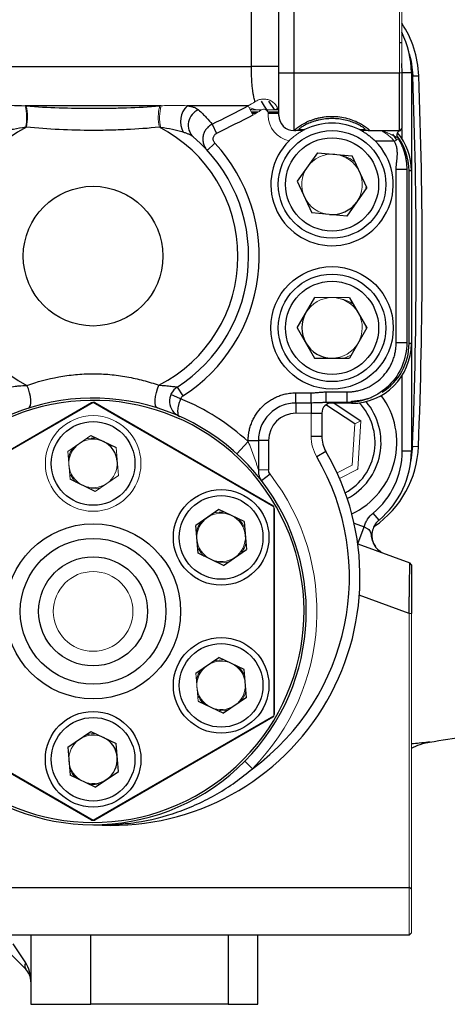
# Model space of a CAD drawing. Units: inches. Extents: x -54.3 to 42.5, y -20.5 to 32.9.
# Drawn here: x -14 to -11.2, y 0.8 to 7.3 of the extents above; entities that cross this region are included whole.
import ezdxf

# ---------------------------------------------------------------- set-up
doc = ezdxf.new("R2010")
doc.units = ezdxf.units.IN
doc.header["$MEASUREMENT"] = 0

msp = doc.modelspace()

# ---------------------------------------------------------------- linework, layer by layer
at = {"color": 144, "linetype": 'Continuous', "lineweight": 18}
for p, q in [((-11.5353, 6.9349), (-11.5353, 8.7049)), ((-11.5203, 8.7049), (-11.5203, 6.9349)), ((-11.5353, 6.9349), (-11.5203, 6.9349)), ((-13.1186, 6.7084), (-13.1103, 6.7049)), ((-12.5323, 6.7183), (-12.5009, 6.6576)), ((-12.521, 6.6965), (-12.4925, 6.6927)), ((-12.5191, 6.6927), (-12.4704, 6.6927)), ((-12.4003, 6.6549), (-12.4003, 6.6649)), ((-12.2303, 6.5549), (-12.2265, 6.5549)), ((-12.1878, 6.5549), (-12.2223, 6.5549)), ((-11.7712, 6.5549), (-11.7712, 6.5461)), ((-11.531, 6.5536), (-11.5203, 6.5679)), ((-11.7565, 6.1714), (-11.7553, 6.1936)), ((-12.0375, 6.01), (-12.024, 6.0046)), ((-11.7553, 5.2487), (-11.7561, 5.2662)), ((-14.7398, 4.0847), (-13.5648, 4.763)), ((-12.1171, 4.6935), (-12.2179, 4.6935)), ((-12.1171, 4.5418), (-12.1171, 4.6935)), ((-11.8465, 4.3505), (-11.8303, 4.6228)), ((-11.7896, 4.6431), (-11.8303, 4.6228)), ((-11.7896, 4.6431), (-11.8085, 4.3255)), ((-13.5688, 4.5464), (-13.7208, 4.4419)), ((-12.6063, 4.425), (-12.532, 4.5062)), ((-13.7208, 4.4419), (-13.7064, 4.2581)), ((-13.712, 4.4186), (-13.7031, 4.4206)), ((-13.3879, 4.283), (-13.4023, 4.4669)), ((-11.9463, 4.3005), (-11.8465, 4.3505)), ((-13.3879, 4.283), (-13.5399, 4.1786)), ((-12.4649, 4.3196), (-12.3979, 4.3196)), ((-11.8085, 4.3255), (-11.9302, 4.2645)), ((-11.8144, 4.3225), (-11.8082, 4.332)), ((-12.3633, 2.701), (-12.3633, 4.0752)), ((-12.3583, 4.0665), (-12.3583, 2.7097)), ((-12.7255, 3.7163), (-12.7244, 3.7049)), ((-11.4568, 3.375), (-11.4718, 3.375)), ((-11.4718, 1.5697), (-11.4718, 3.375)), ((-11.4568, 3.375), (-11.4568, 1.5697)), ((-12.8625, 2.7964), (-12.8769, 2.9803)), ((-12.5049, 2.3516), (-12.5547, 2.4008)), ((-11.4718, 1.2547), (-11.4718, 1.5697)), ((-11.4718, 1.5697), (-11.468, 1.5697)), ((-11.4568, 1.5697), (-11.4568, 1.2697)), ((-11.4718, 1.2547), (-11.4568, 1.2697))]:
    msp.add_line(p, q, dxfattribs=at)
at = {"color": 7, "linetype": 'Continuous', "lineweight": 25}
for p, q in [((-12.3303, 6.9349), (-12.3303, 8.3658)), ((-12.2303, 8.3658), (-12.2303, 6.9349)), ((-12.5113, 6.9781), (-12.5113, 7.363)), ((-11.5203, 7.1335), (-11.5353, 7.1335)), ((-14.3224, 6.9781), (-12.5113, 6.9781)), ((-12.3303, 6.9781), (-12.5113, 6.9781)), ((-12.3303, 6.9349), (-12.2303, 6.9349)), ((-12.3303, 6.6549), (-12.3303, 6.9349)), ((-12.2303, 6.9349), (-11.5353, 6.9349)), ((-12.2303, 6.9349), (-12.2303, 6.5549)), ((-11.5353, 6.5549), (-11.5353, 6.9349)), ((-11.5203, 6.9349), (-11.5203, 6.5699)), ((-11.4568, 6.9366), (-11.5168, 6.9366)), ((-11.4568, 6.9366), (-11.4568, 6.2899)), ((-11.4473, 6.9153), (-11.4079, 6.9168)), ((-13.106, 6.7183), (-14.0024, 6.7183)), ((-12.5323, 6.7183), (-12.9338, 6.7183)), ((-12.5113, 6.6777), (-12.4687, 6.6777)), ((-12.4832, 6.6686), (-12.5066, 6.6686)), ((-12.4033, 6.6777), (-12.3318, 6.6777)), ((-12.3303, 6.6686), (-12.4007, 6.6686)), ((-12.7704, 6.5971), (-12.7409, 6.5365)), ((-11.7325, 6.5549), (-11.5353, 6.5549)), ((-11.5353, 6.5549), (-11.5203, 6.5699)), ((-11.531, 6.5539), (-11.5203, 6.5683)), ((-12.7512, 6.4724), (-12.8026, 6.4248)), ((-11.5682, 6.4849), (-11.6932, 6.4849)), ((-12.0761, 6.4092), (-12.2085, 6.2212)), ((-12.0761, 6.4092), (-11.8472, 6.3885)), ((-11.7505, 6.1799), (-11.8472, 6.3885)), ((-11.5571, 5.1572), (-11.5571, 6.299)), ((-11.4871, 6.299), (-11.4871, 5.1572)), ((-11.4568, 6.2899), (-11.4718, 6.2899)), ((-11.4718, 5.1523), (-11.4718, 6.2899)), ((-11.4568, 6.2899), (-11.4568, 5.1523)), ((-12.2085, 6.2212), (-12.1119, 6.0125)), ((-11.7505, 6.1799), (-11.8829, 5.9919)), ((-11.8829, 5.9919), (-12.1119, 6.0125)), ((-12.2094, 5.2564), (-12.0939, 5.4551)), ((-11.8639, 5.4544), (-12.0939, 5.4551)), ((-11.8639, 5.4544), (-11.7496, 5.2549)), ((-12.2094, 5.2564), (-12.0951, 5.0569)), ((-11.7496, 5.2549), (-11.8652, 5.0562)), ((-11.4568, 5.1523), (-11.4718, 5.1523)), ((-11.4568, 5.1523), (-11.4568, 4.4437)), ((-12.0951, 5.0569), (-11.8652, 5.0562)), ((-13.0002, 4.8658), (-12.9623, 4.8069)), ((-12.9775, 4.789), (-13.0419, 4.8165)), ((-12.2179, 4.8277), (-12.1171, 4.8277)), ((-12.0191, 4.8335), (-11.8808, 4.8335)), ((-13.5548, 4.7631), (-14.7449, 4.076)), ((-13.5539, 4.7631), (-13.5548, 4.7631)), ((-12.3638, 4.076), (-13.5539, 4.7631)), ((-13.5438, 4.763), (-12.3688, 4.0847)), ((-12.1171, 4.7606), (-12.2179, 4.7606)), ((-12.2179, 4.7606), (-12.2179, 4.6935)), ((-12.1171, 4.7606), (-12.1171, 4.6935)), ((-11.8303, 4.6228), (-12.0206, 4.7483)), ((-11.8808, 4.7635), (-12.0191, 4.7635)), ((-11.8505, 4.7586), (-12.0027, 4.7586)), ((-11.8505, 4.7586), (-11.8505, 4.7736)), ((-12.1171, 4.6935), (-12.0471, 4.6935)), ((-12.0471, 4.6935), (-12.0471, 4.5418)), ((-13.5688, 4.5464), (-13.4023, 4.4669)), ((-12.1171, 4.5418), (-12.0471, 4.5418)), ((-12.532, 4.5062), (-12.532, 4.5135)), ((-12.4649, 4.5135), (-12.4649, 4.3196)), ((-12.3979, 4.5135), (-12.4649, 4.5135)), ((-12.3979, 4.5135), (-12.3979, 4.3196)), ((-11.4492, 4.4757), (-11.4601, 4.3817)), ((-11.4492, 4.4757), (-11.4099, 4.4742)), ((-12.0196, 4.4407), (-12.08, 4.4053)), ((-11.4568, 4.4437), (-11.5168, 4.4437)), ((-12.3882, 4.2912), (-12.4435, 4.2484)), ((-13.5399, 4.1786), (-13.7064, 4.2581)), ((-12.7249, 4.0592), (-12.8769, 3.9547)), ((-12.5584, 3.9797), (-12.7249, 4.0592)), ((-12.3633, 4.0752), (-12.3638, 4.076)), ((-11.6698, 3.9896), (-11.7082, 4.0357)), ((-12.5584, 3.9797), (-12.544, 3.7958)), ((-12.8625, 3.7708), (-12.8769, 3.9547)), ((-11.8094, 3.833), (-11.7684, 3.9458)), ((-11.81, 3.8333), (-11.4667, 3.7083)), ((-12.696, 3.6914), (-12.8625, 3.7708)), ((-12.696, 3.6914), (-12.544, 3.7958)), ((-11.4568, 3.6942), (-11.4667, 3.7083)), ((-12.8769, 2.9803), (-12.7249, 3.0848)), ((-12.5584, 3.0053), (-12.7249, 3.0848)), ((-12.6028, 3.0188), (-12.5991, 3.0247)), ((-12.5954, 3.023), (-12.5994, 3.0157)), ((-12.544, 2.8214), (-12.5584, 3.0053)), ((-12.8625, 2.7964), (-12.696, 2.717)), ((-12.544, 2.8214), (-12.696, 2.717)), ((-14.7449, 2.7002), (-13.5548, 2.0131)), ((-13.5648, 2.0131), (-14.7398, 2.6915)), ((-13.5539, 2.0131), (-12.3638, 2.7002)), ((-12.3688, 2.6915), (-13.5438, 2.0131)), ((-12.3638, 2.7002), (-12.3633, 2.701)), ((-13.7208, 2.4931), (-13.5688, 2.5976)), ((-13.5688, 2.5976), (-13.4023, 2.5181)), ((-13.7208, 2.4931), (-13.7064, 2.3092)), ((-13.3879, 2.3342), (-13.4023, 2.5181)), ((-13.5399, 2.2298), (-13.7064, 2.3092)), ((-13.5399, 2.2298), (-13.3879, 2.3342)), ((-13.5548, 2.0131), (-13.5539, 2.0131)), ((-13.5563, 1.9831), (-13.5564, 1.9831)), ((-20.4718, 1.5697), (-11.4718, 1.5697)), ((-11.4718, 1.5735), (-11.4568, 1.5585)), ((-11.4718, 1.2547), (-20.4718, 1.2547)), ((-13.964, 1.2547), (-13.964, 0.7999)), ((-12.4679, 0.7999), (-12.4679, 1.2547)), ((-13.9985, 1.0731), (-14.0821, 1.1984)), ((-14.1238, 1.1566), (-13.9985, 1.0313)), ((-13.964, 0.7999), (-13.5703, 0.7999)), ((-12.6647, 0.7999), (-13.5703, 0.7999)), ((-12.6647, 0.7999), (-12.4679, 0.7999))]:
    msp.add_line(p, q, dxfattribs=at)
at = {"color": 8, "linetype": 'Continuous', "lineweight": 25}
for p, q in [((-11.5168, 6.9366), (-11.5203, 6.9969)), ((-11.5168, 6.4988), (-11.5168, 6.562)), ((-11.5168, 4.4437), (-11.5168, 4.9434)), ((-11.9648, 4.7586), (-11.7896, 4.6431)), ((-11.8345, 3.9699), (-11.7684, 3.9458)), ((-11.4718, 3.375), (-11.7997, 3.4943)), ((-12.7193, 2.7338), (-12.7123, 2.7411)), ((-13.5703, 0.7999), (-13.5703, 1.2547)), ((-12.6647, 1.2547), (-12.6647, 0.7999))]:
    msp.add_line(p, q, dxfattribs=at)
at = {"color": 7, "linetype": 'Continuous', "lineweight": 25, "flags": 128}
for points in [[(-11.4701, 7.0612), (-11.4586, 7.013), (-11.4473, 6.9153)], [(-12.4026, 6.6838), (-12.4253, 6.7158), (-12.4446, 6.7489)], [(-11.5817, 6.5313), (-11.5659, 6.5093), (-11.5554, 6.4928)], [(-13.9801, 4.727), (-13.9726, 4.7327), (-13.9673, 4.7439), (-13.9647, 4.7601), (-13.9648, 4.7803), (-13.9677, 4.8035), (-13.9731, 4.8282), (-13.9808, 4.8532), (-13.9904, 4.8769)], [(-13.1305, 4.7276), (-13.138, 4.7333), (-13.1432, 4.7445), (-13.1459, 4.7607), (-13.1458, 4.7809), (-13.1429, 4.8041), (-13.1375, 4.8289), (-13.1298, 4.8538), (-13.1203, 4.8776)], [(-11.8505, 4.7736), (-11.7767, 4.7809), (-11.7195, 4.797)]]:
    msp.add_lwpolyline(points, dxfattribs=at)
at = {"color": 8, "linetype": 'Continuous', "lineweight": 25, "flags": 128}
msp.add_lwpolyline([(-12.3994, 6.7487), (-12.3609, 6.6951), (-12.3588, 6.6927)], dxfattribs=at)
at = {"color": 144, "linetype": 'Continuous', "lineweight": 18, "flags": 128}
for points in [[(-11.8987, 5.0563), (-11.8637, 5.0704), (-11.8537, 5.076)], [(-13.6858, 4.466), (-13.7051, 4.4351), (-13.7175, 4.3996)], [(-13.5782, 4.1969), (-13.5418, 4.1956), (-13.5049, 4.2026)], [(-12.842, 3.9788), (-12.8612, 3.9479), (-12.8736, 3.9124)], [(-12.5551, 3.9374), (-12.5722, 3.9695), (-12.5967, 3.998)], [(-12.7343, 3.7097), (-12.698, 3.7084), (-12.6611, 3.7154)], [(-12.842, 3.0044), (-12.8612, 2.9735), (-12.8736, 2.938)], [(-12.5551, 2.963), (-12.5722, 2.9951), (-12.5957, 3.0226)], [(-12.7343, 2.7353), (-12.698, 2.734), (-12.6611, 2.741)], [(-13.5782, 2.2481), (-13.5418, 2.2468), (-13.5049, 2.2538)]]:
    msp.add_lwpolyline(points, dxfattribs=at)
at = {"color": 7, "linetype": 'Continuous', "lineweight": 25}
for centre, radius in [((-11.9795, 6.2005), 0.3543), ((-11.9795, 6.2005), 0.3071), ((-13.5543, 5.7281), 0.4603), ((-11.9795, 5.2556), 0.4035), ((-11.9795, 5.2556), 0.3543), ((-11.9795, 5.2556), 0.3071), ((-13.5543, 4.3625), 0.2756), ((-12.7105, 3.8753), 0.315), ((-12.7105, 3.8753), 0.2756), ((-13.5543, 3.3881), 0.5767), ((-13.5543, 3.3881), 0.4801), ((-13.5543, 3.3881), 0.3591), ((-12.7105, 2.9009), 0.315), ((-12.7105, 2.9009), 0.2756), ((-13.5543, 2.4137), 0.315), ((-13.5543, 2.4137), 0.2756)]:
    msp.add_circle(centre, radius, dxfattribs=at)
at = {"color": 144, "linetype": 'Continuous', "lineweight": 18}
for centre, radius in [((-13.5543, 4.3625), 0.315), ((-13.5543, 3.3881), 0.2625)]:
    msp.add_circle(centre, radius, dxfattribs=at)
at = {"color": 7, "linetype": 'Continuous', "lineweight": 25}
for centre, radius, start, end in [((-12.0767, 6.8914), 0.6693, 2.17559, 33.75681), ((-12.0474, 6.9366), 0.5906, 0, 26.8028), ((-42.8813, 5.7211), 31.4567, 357.73099, 2.17559), ((-42.8813, 5.7211), 31.4961, 357.73099, 2.17559), ((-12.8351, 6.614), 0.1435, 133.43207, 208.91272), ((-12.8176, 6.5908), 0.1098, 112.31223, 225.1477), ((-12.2303, 6.6549), 0.1, 180, 270), ((-13.5543, 5.7281), 0.9564, 117.35656, 242.87601), ((-13.5543, 5.7281), 0.9548, 297.03645, 62.78337), ((-12.2265, 6.6143), 0.0595, 270.00894, 301.07689), ((-11.9795, 6.2005), 0.4035, 63.37931, 116.62069), ((-11.7325, 6.6143), 0.0595, 238.9231, 269.99106), ((-11.5223, 6.5249), 0.03, 106.76341, 212.22004), ((-13.5543, 5.7281), 1.025, 302.72668, 49.97198), ((-11.9795, 6.2005), 0.4035, 134.57423, 44.79606), ((-11.8505, 6.2899), 0.3787, 0, 38.03564), ((-11.8505, 6.2899), 0.3937, 0, 39.66137), ((-13.5543, 5.7281), 1.095, 302.72668, 42.824), ((-11.9795, 6.2005), 0.1991, 264.8481, 324.8481), ((-11.9795, 5.2556), 0.1991, 149.81898, 209.81898), ((-11.9795, 5.2556), 0.1991, 209.81898, 269.81898), ((-11.8505, 5.1523), 0.3937, 270, 0), ((-11.8505, 5.1523), 0.3787, 302.11991, 0), ((-12.9407, 4.7733), 0.11, 122.72668, 246.10711), ((-12.9407, 4.7733), 0.04, 122.72668, 156.86352), ((-12.0742, 4.5007), 0.5217, 295.5635, 36.47602), ((-13.5543, 3.3881), 1.405, 224.63102, 120.34437), ((-13.5543, 3.3881), 1.39, 224.63102, 120.34437), ((-13.5543, 3.3881), 1.375, 89.56248, 89.98207), ((-13.5543, 3.3881), 1.515, 47.56213, 67.61992), ((-11.9771, 4.6935), 0.07, 90, 180), ((-12.0742, 4.5007), 0.4175, 297.8278, 40.22718), ((-12.2179, 4.5135), 0.18, 90, 180), ((-11.8471, 4.5418), 0.2, 180, 210.36362), ((-13.5543, 4.3625), 0.1597, 4.48709, 64.48709), ((-13.4308, 3.614), 1.6356, 265.75817, 30.36362), ((-12.0474, 4.4437), 0.5306, 309.74036, 0), ((-12.0787, 4.5007), 0.6693, 304.50299, 357.73099), ((-12.0474, 4.4437), 0.5906, 309.74036, 0), ((-13.4308, 3.614), 1.5656, 306.25816, 30.36362), ((-13.5543, 3.3881), 1.375, 30.01793, 30.43752), ((-13.5543, 3.3881), 1.375, 329.56248, 329.98207), ((-13.5543, 2.4137), 0.1597, 4.48709, 64.48709), ((-15.9718, 33.6807), 31.4961, 278.46291, 278.90325), ((-13.5543, 2.4137), 0.1597, 304.48709, 4.48709), ((-13.5543, 3.3881), 1.375, 269.56248, 269.98207), ((-13.5543, 3.3881), 1.375, 270.01793, 270.43752), ((-13.9686, 1.0522), 0.0365, 145.14306, 214.85694), ((-14.0821, 0.9478), 0.1181, 0, 45)]:
    msp.add_arc(centre, radius, start, end, dxfattribs=at)
at = {"color": 144, "linetype": 'Continuous', "lineweight": 18}
for centre, radius, start, end in [((-14.2839, 6.6421), 0.2916, 347.02059, 15.1325), ((-14.2889, 6.6436), 0.3024, 347.37228, 14.18554), ((-12.821, 6.6433), 0.3039, 165.87049, 192.55912), ((-12.828, 6.6412), 0.2884, 164.50777, 193.07017), ((-12.3909, 7.0773), 0.3937, 249.77534, 258.45066), ((-12.3603, 6.7227), 0.03, 270, 315.16299), ((-12.2303, 6.6549), 0.17, 180, 258.98821), ((-11.9795, 6.2005), 0.1991, 84.8481, 144.8481), ((-11.9795, 6.2005), 0.1991, 24.8481, 84.8481), ((-11.9561, 6.1936), 0.2008, 50.65657, 80.89715), ((-11.9795, 6.2005), 0.1991, 144.8481, 204.8481), ((-11.9795, 6.2005), 0.1991, 324.8481, 24.8481), ((-11.9795, 6.2005), 0.1991, 204.8481, 264.8481), ((-11.9795, 5.2556), 0.1991, 89.81898, 149.81898), ((-11.9795, 5.2556), 0.1991, 29.81898, 89.81898), ((-11.9561, 5.2487), 0.2008, 54.64694, 80.89715), ((-11.9795, 5.2556), 0.1991, 329.81898, 29.81898), ((-11.9795, 5.2556), 0.1991, 269.81898, 329.81898), ((-13.5543, 3.3881), 1.375, 90.01793, 90.43752), ((-11.8471, 4.5418), 0.27, 180, 210.36362), ((-13.5543, 4.3625), 0.1597, 124.48709, 184.48709), ((-13.5543, 4.3625), 0.1597, 64.48709, 124.48709), ((-13.5543, 4.3625), 0.1673, 81.79767, 107.17651), ((-13.5543, 4.3625), 0.1597, 184.48709, 244.48709), ((-13.5543, 4.3625), 0.1597, 304.48709, 4.48709), ((-13.5543, 4.3625), 0.1673, 201.79767, 227.17651), ((-13.5543, 3.3881), 1.475, 315.35411, 37.75545), ((-13.5543, 4.3625), 0.1597, 244.48709, 304.48709), ((-12.7105, 3.8753), 0.1597, 64.48709, 124.48709), ((-12.7105, 3.8753), 0.1673, 81.79767, 107.17651), ((-13.5543, 3.3881), 1.375, 29.56248, 29.98207), ((-12.7105, 3.8753), 0.1597, 124.48709, 184.48709), ((-12.7105, 3.8753), 0.1597, 4.48709, 64.48709), ((-12.7105, 3.8753), 0.1597, 184.48709, 244.48709), ((-12.7105, 3.8753), 0.1597, 304.48709, 4.48709), ((-12.7105, 3.8753), 0.1673, 321.79767, 347.17651), ((-11.5986, 3.8803), 0.1165, 205.48298, 249.90745), ((-12.7105, 3.8753), 0.1673, 201.79767, 227.17651), ((-12.7105, 3.8753), 0.1597, 244.48709, 304.48709), ((-12.7105, 2.9009), 0.1597, 64.48709, 124.48709), ((-12.7105, 2.9009), 0.1673, 81.79767, 107.17651), ((-12.7105, 2.9009), 0.1597, 124.48709, 184.48709), ((-12.7105, 2.9009), 0.1597, 4.48709, 64.48709), ((-12.7105, 2.9009), 0.1597, 184.48709, 244.48709), ((-12.7105, 2.9009), 0.1597, 304.48709, 4.48709), ((-12.7105, 2.9009), 0.1673, 321.79767, 347.17651), ((-12.7105, 2.9009), 0.1673, 201.79767, 227.17651), ((-12.7105, 2.9009), 0.1597, 244.48709, 304.48709), ((-13.5543, 3.3881), 1.375, 330.01793, 330.43752), ((-13.5543, 2.4137), 0.1597, 124.48709, 184.48709), ((-13.5543, 2.4137), 0.1597, 64.48709, 124.48709), ((-13.5543, 2.4137), 0.1673, 81.79767, 107.17651), ((-13.5543, 2.4137), 0.1597, 184.48709, 244.48709), ((-13.5543, 2.4137), 0.1673, 201.79767, 227.17651), ((-13.5543, 2.4137), 0.1597, 244.48709, 304.48709), ((-13.557, 1.9131), 0.07, 85.75817, 89.89702)]:
    msp.add_arc(centre, radius, start, end, dxfattribs=at)
at = {"color": 8, "linetype": 'Continuous', "lineweight": 25}
msp.add_arc((-12.0742, 4.5007), 0.3781, 298.74015, 43.67768, dxfattribs=at)
at = {"color": 7, "linetype": 'Continuous', "lineweight": 25}
msp.add_ellipse((-14.0821, 0.9478), major_axis=(0, 0.1772), ratio=0.666667, start_param=4.712389, end_param=5.497787, dxfattribs=at)
for points, knots in [([(-12.4874, 6.7452), (-12.4899, 6.7536), (-12.4925, 6.7636), (-12.4963, 6.7824), (-12.4976, 6.7893), (-12.5001, 6.8046), (-12.5014, 6.813), (-12.5037, 6.8315), (-12.5048, 6.8416), (-12.5069, 6.8641), (-12.5079, 6.8762), (-12.5095, 6.9025), (-12.5101, 6.9169), (-12.5108, 6.9392), (-12.511, 6.9467), (-12.5112, 6.9623), (-12.5113, 6.9702), (-12.5113, 6.9781)], [0, 0, 0, 0, 0.25, 0.25, 0.375, 0.375, 0.5, 0.5, 0.625, 0.625, 0.75, 0.75, 0.875, 0.875, 0.9375, 0.9375, 1, 1, 1, 1]), ([(-14.1792, 6.7183), (-14.1664, 6.7195), (-14.1528, 6.7204), (-14.1247, 6.7214), (-14.1102, 6.7216), (-14.0657, 6.7214), (-14.0346, 6.7201), (-14.0024, 6.7183)], [0, 0, 0, 0, 0.25, 0.25, 0.5, 0.5, 1, 1, 1, 1]), ([(-13.9957, 6.7177), (-13.9238, 6.7118), (-13.8513, 6.708), (-13.7052, 6.7032), (-13.6315, 6.7021), (-13.52, 6.7021), (-13.4825, 6.7023), (-13.408, 6.7035), (-13.371, 6.7043), (-13.2605, 6.7079), (-13.1878, 6.7116), (-13.1157, 6.7175)], [0, 0, 0, 0, 0.25, 0.25, 0.5, 0.5, 0.625, 0.625, 0.75, 0.75, 1, 1, 1, 1]), ([(-12.9338, 6.7183), (-12.9254, 6.7172), (-12.9175, 6.7158), (-12.9026, 6.7127), (-12.8956, 6.7108), (-12.8766, 6.7044), (-12.8665, 6.6991), (-12.8593, 6.6925)], [0, 0, 0, 0, 0.25, 0.25, 0.5, 0.5, 1, 1, 1, 1]), ([(-12.8593, 6.6925), (-12.84, 6.6745), (-12.8231, 6.6574), (-12.7936, 6.6253), (-12.781, 6.6104), (-12.7704, 6.5971)], [0, 0, 0, 0, 0.5, 0.5, 1, 1, 1, 1]), ([(-12.2265, 6.5549), (-12.228, 6.5549), (-12.2278, 6.556), (-12.2251, 6.5596), (-12.2237, 6.561), (-12.2201, 6.5645), (-12.2179, 6.5664), (-12.2127, 6.5708), (-12.2097, 6.5732), (-12.2027, 6.5784), (-12.1988, 6.5813), (-12.186, 6.5899), (-12.1758, 6.5962), (-12.1525, 6.6087), (-12.1396, 6.6149), (-12.1184, 6.6234), (-12.111, 6.6261), (-12.096, 6.6311), (-12.0882, 6.6334), (-12.0724, 6.6377), (-12.0643, 6.6395), (-12.0478, 6.6428), (-12.0393, 6.6443), (-12.0139, 6.6476), (-11.9968, 6.6488), (-11.9624, 6.6488), (-11.9449, 6.6476), (-11.9111, 6.6431), (-11.8947, 6.6398), (-11.8627, 6.6313), (-11.8474, 6.6261), (-11.8194, 6.6148), (-11.8065, 6.6087), (-11.7832, 6.5962), (-11.7731, 6.5899), (-11.7603, 6.5813), (-11.7564, 6.5785), (-11.7494, 6.5732), (-11.7464, 6.5708), (-11.7411, 6.5665), (-11.739, 6.5645), (-11.7354, 6.5611), (-11.734, 6.5596), (-11.7312, 6.556), (-11.731, 6.5549), (-11.7325, 6.5549)], [0, 0, 0, 0, 0.0625, 0.0625, 0.09375, 0.09375, 0.125, 0.125, 0.15625, 0.15625, 0.1875, 0.1875, 0.25, 0.25, 0.3125, 0.3125, 0.34375, 0.34375, 0.375, 0.375, 0.40625, 0.40625, 0.4375, 0.4375, 0.5, 0.5, 0.5625, 0.5625, 0.625, 0.625, 0.6875, 0.6875, 0.75, 0.75, 0.8125, 0.8125, 0.84375, 0.84375, 0.875, 0.875, 0.90625, 0.90625, 0.9375, 0.9375, 1, 1, 1, 1]), ([(-11.7632, 6.5634), (-11.7618, 6.5635), (-11.762, 6.5645), (-11.7645, 6.5673), (-11.7657, 6.5684), (-11.7689, 6.5711), (-11.7709, 6.5727), (-11.7779, 6.5778), (-11.7843, 6.5819), (-11.7959, 6.5886), (-11.8001, 6.5909), (-11.8092, 6.5956), (-11.8141, 6.5979), (-11.8298, 6.605), (-11.8413, 6.6096), (-11.866, 6.6179), (-11.8795, 6.6216), (-11.9068, 6.6277), (-11.9209, 6.63), (-11.9498, 6.6332), (-11.9647, 6.634), (-11.9941, 6.634), (-12.0087, 6.6332), (-12.0378, 6.6301), (-12.0522, 6.6277), (-12.0728, 6.6231), (-12.0795, 6.6214), (-12.0927, 6.6178), (-12.0992, 6.6158), (-12.1179, 6.6095), (-12.1294, 6.605), (-12.145, 6.5979), (-12.1499, 6.5955), (-12.1591, 6.5908), (-12.1633, 6.5885), (-12.171, 6.5841), (-12.1745, 6.5819), (-12.1808, 6.5779), (-12.1835, 6.576), (-12.1882, 6.5726), (-12.1902, 6.5711), (-12.1934, 6.5684), (-12.1946, 6.5672), (-12.1971, 6.5645), (-12.1972, 6.5635), (-12.1958, 6.5634)], [0, 0, 0, 0, 0.0625, 0.0625, 0.09375, 0.09375, 0.125, 0.125, 0.1875, 0.1875, 0.21875, 0.21875, 0.25, 0.25, 0.3125, 0.3125, 0.375, 0.375, 0.4375, 0.4375, 0.5, 0.5, 0.5625, 0.5625, 0.625, 0.625, 0.65625, 0.65625, 0.6875, 0.6875, 0.75, 0.75, 0.78125, 0.78125, 0.8125, 0.8125, 0.84375, 0.84375, 0.875, 0.875, 0.90625, 0.90625, 0.9375, 0.9375, 1, 1, 1, 1]), ([(-13.9998, 6.5767), (-14.0268, 6.5728), (-14.0531, 6.5685), (-14.0915, 6.5606), (-14.104, 6.5578), (-14.1286, 6.5515), (-14.1405, 6.5481), (-14.1519, 6.5444)], [0, 0, 0, 0, 0.5, 0.5, 0.75, 0.75, 1, 1, 1, 1]), ([(-13.1176, 6.5772), (-13.1892, 6.57), (-13.2615, 6.5648), (-13.3716, 6.5596), (-13.4085, 6.5583), (-13.4829, 6.5566), (-13.5204, 6.5562), (-13.6317, 6.5563), (-13.7051, 6.558), (-13.8505, 6.565), (-13.9224, 6.5702), (-13.9938, 6.5775)], [0, 0, 0, 0, 0.25, 0.25, 0.375, 0.375, 0.5, 0.5, 0.75, 0.75, 1, 1, 1, 1]), ([(-12.9607, 6.5446), (-12.983, 6.5518), (-13.0069, 6.5577), (-13.0569, 6.5679), (-13.0828, 6.5722), (-13.109, 6.576)], [0, 0, 0, 0, 0.5, 0.5, 1, 1, 1, 1]), ([(-12.7704, 6.5971), (-12.7781, 6.5932), (-12.7853, 6.5885), (-12.7983, 6.5775), (-12.8042, 6.5714), (-12.8144, 6.5577), (-12.8187, 6.5503), (-12.8255, 6.5348), (-12.828, 6.5266), (-12.8311, 6.51), (-12.8316, 6.5016), (-12.8308, 6.4847), (-12.8294, 6.4763), (-12.8248, 6.4603), (-12.8215, 6.4524), (-12.8132, 6.4378), (-12.8083, 6.431), (-12.8026, 6.4248)], [0, 0, 0, 0, 0.125, 0.125, 0.25, 0.25, 0.375, 0.375, 0.5, 0.5, 0.625, 0.625, 0.75, 0.75, 0.875, 0.875, 1, 1, 1, 1]), ([(-12.1603, 6.5613), (-12.1606, 6.5612), (-12.1609, 6.561), (-12.1612, 6.5609), (-12.1615, 6.5607), (-12.1618, 6.5605), (-12.1621, 6.5604), (-12.1622, 6.5604), (-12.1623, 6.5603), (-12.1624, 6.5603)], [0, 0, 0, 0, 0.00002430612, 0.00002430612, 0.00002430612, 0.00005415071, 0.00005415071, 0.00005415071, 0.00006358681, 0.00006358681, 0.00006358681, 0.00006358681]), ([(-11.7967, 6.5603), (-11.7968, 6.5603), (-11.7969, 6.5604), (-11.797, 6.5604), (-11.7973, 6.5606), (-11.7975, 6.5607), (-11.7978, 6.5609), (-11.7981, 6.561), (-11.7984, 6.5611), (-11.7987, 6.5613)], [0.00009176373, 0.00009176373, 0.00009176373, 0.00009176373, 0.00010318465, 0.00010318465, 0.00010318465, 0.00013031608, 0.00013031608, 0.00013031608, 0.00015542353, 0.00015542353, 0.00015542353, 0.00015542353]), ([(-12.8951, 6.513), (-12.9029, 6.5195), (-12.9127, 6.5252), (-12.9294, 6.5331), (-12.9354, 6.5356), (-12.9477, 6.5403), (-12.9541, 6.5425), (-12.9607, 6.5446)], [0, 0, 0, 0, 0.5, 0.5, 0.75, 0.75, 1, 1, 1, 1]), ([(-12.7512, 6.4724), (-12.7555, 6.4771), (-12.7588, 6.4826), (-12.7625, 6.4945), (-12.7631, 6.501), (-12.7613, 6.5134), (-12.7589, 6.5194), (-12.7515, 6.5296), (-12.7466, 6.5337), (-12.7409, 6.5365)], [0, 0, 0, 0, 0.25, 0.25, 0.5, 0.5, 0.75, 0.75, 1, 1, 1, 1]), ([(-11.7712, 6.5461), (-11.7656, 6.5428), (-11.7592, 6.5387), (-11.7462, 6.5299), (-11.7396, 6.5251), (-11.7261, 6.5147), (-11.7194, 6.5091), (-11.7061, 6.4975), (-11.6995, 6.4913), (-11.6932, 6.4849)], [0, 0, 0, 0, 0.25, 0.25, 0.5, 0.5, 0.75, 0.75, 1, 1, 1, 1]), ([(-11.5424, 6.5002), (-11.541, 6.4979), (-11.5383, 6.4932), (-11.5342, 6.4859), (-11.5302, 6.4783), (-11.5262, 6.4702), (-11.5223, 6.4618), (-11.5181, 6.4522), (-11.5135, 6.4411), (-11.5074, 6.4246), (-11.5008, 6.4034), (-11.4957, 6.3818), (-11.4925, 6.3645), (-11.4904, 6.3511), (-11.4889, 6.3377), (-11.4878, 6.3242), (-11.4872, 6.3113), (-11.4871, 6.303), (-11.4871, 6.299)], [0, 0, 0, 0, 0.0370408, 0.0756583, 0.115912, 0.1578541, 0.2015309, 0.2469834, 0.3062772, 0.3729627, 0.500011, 0.6270593, 0.6937301, 0.7530386, 0.8205401, 0.8840945, 0.9438536, 1, 1, 1, 1]), ([(-11.5571, 6.299), (-11.557, 6.3012), (-11.557, 6.3059), (-11.5566, 6.3132), (-11.556, 6.3214), (-11.5551, 6.3315), (-11.5537, 6.3437), (-11.5523, 6.3556), (-11.551, 6.3675), (-11.55, 6.3783), (-11.549, 6.3949), (-11.5489, 6.415), (-11.551, 6.4356), (-11.5543, 6.4515), (-11.558, 6.4634), (-11.5625, 6.4746), (-11.5663, 6.4815), (-11.5682, 6.4849)], [0, 0, 0, 0, 0.035797, 0.074208, 0.115262, 0.16694, 0.233655, 0.310442, 0.356361, 0.423167, 0.482734, 0.618929, 0.741466, 0.809807, 0.875327, 0.938535, 1, 1, 1, 1]), ([(-11.4871, 6.299), (-11.4871, 6.299), (-11.4886, 6.299), (-11.4954, 6.299), (-11.5007, 6.299), (-11.5144, 6.299), (-11.5227, 6.299), (-11.5399, 6.299), (-11.5488, 6.299), (-11.5571, 6.299)], [0, 0, 0, 0, 0.25, 0.25, 0.5, 0.5, 0.75, 0.75, 1, 1, 1, 1]), ([(-11.8808, 4.8335), (-11.8772, 4.8336), (-11.8702, 4.8336), (-11.8596, 4.8342), (-11.8491, 4.835), (-11.8385, 4.8362), (-11.828, 4.8378), (-11.8106, 4.841), (-11.7866, 4.847), (-11.7567, 4.8577), (-11.7279, 4.8713), (-11.6916, 4.8931), (-11.6504, 4.9268), (-11.6166, 4.9681), (-11.5948, 5.0044), (-11.5812, 5.0331), (-11.5705, 5.0631), (-11.5636, 5.0905), (-11.5596, 5.115), (-11.5575, 5.1361), (-11.5572, 5.1502), (-11.5571, 5.1572)], [0, 0, 0, 0, 0.0208361, 0.0416464, 0.0624535, 0.0832797, 0.1041474, 0.1250787, 0.1876652, 0.250102, 0.3124936, 0.3751308, 0.5000082, 0.6248857, 0.6874777, 0.7499144, 0.8123061, 0.8749378, 0.9167114, 0.9583391, 1, 1, 1, 1]), ([(-11.4871, 5.1572), (-11.4871, 5.1057), (-11.4973, 5.0542), (-11.5367, 4.9589), (-11.5659, 4.9153), (-11.6388, 4.8424), (-11.6825, 4.8132), (-11.7777, 4.7738), (-11.8292, 4.7635), (-11.8808, 4.7635)], [0, 0, 0, 0, 0.25, 0.25, 0.5, 0.5, 0.75, 0.75, 1, 1, 1, 1]), ([(-11.4871, 5.1572), (-11.4871, 5.1572), (-11.4886, 5.1572), (-11.4954, 5.1572), (-11.5007, 5.1572), (-11.5144, 5.1572), (-11.5227, 5.1572), (-11.5399, 5.1572), (-11.5488, 5.1572), (-11.5571, 5.1572)], [0, 0, 0, 0, 0.25, 0.25, 0.5, 0.5, 0.75, 0.75, 1, 1, 1, 1]), ([(-13.9904, 4.8769), (-13.9228, 4.9003), (-13.8533, 4.9192), (-13.7451, 4.9392), (-13.7083, 4.9445), (-13.6518, 4.9499), (-13.6327, 4.9513), (-13.5945, 4.9532), (-13.5754, 4.9537), (-13.5185, 4.9538), (-13.4809, 4.952), (-13.4247, 4.9469), (-13.4061, 4.9447), (-13.3689, 4.9396), (-13.3503, 4.9367), (-13.2951, 4.9267), (-13.2592, 4.9186), (-13.1888, 4.8999), (-13.1543, 4.8893), (-13.1203, 4.8776)], [0, 0, 0, 0, 0.25, 0.25, 0.375, 0.375, 0.4375, 0.4375, 0.5, 0.5, 0.625, 0.625, 0.6875, 0.6875, 0.75, 0.75, 0.875, 0.875, 1, 1, 1, 1]), ([(-14.0893, 4.8682), (-14.0833, 4.8691), (-14.0764, 4.87), (-14.0614, 4.8718), (-14.0531, 4.8726), (-14.0275, 4.8749), (-14.0093, 4.8761), (-13.9904, 4.8769)], [0, 0, 0, 0, 0.25, 0.25, 0.5, 0.5, 1, 1, 1, 1]), ([(-13.1203, 4.8776), (-13.1057, 4.877), (-13.0915, 4.8762), (-13.071, 4.8746), (-13.0643, 4.874), (-13.0516, 4.8728), (-13.0455, 4.8721), (-13.034, 4.8708), (-13.0286, 4.8701), (-13.019, 4.8687), (-13.0148, 4.8681), (-13.0077, 4.867), (-13.0049, 4.8666), (-13.0012, 4.866), (-13.0002, 4.8658), (-13.0002, 4.8658)], [0, 0, 0, 0, 0.25, 0.25, 0.375, 0.375, 0.5, 0.5, 0.625, 0.625, 0.75, 0.75, 0.875, 0.875, 1, 1, 1, 1]), ([(-12.532, 4.5135), (-12.532, 4.5169), (-12.5319, 4.5238), (-12.5314, 4.534), (-12.5306, 4.5443), (-12.5294, 4.5545), (-12.5279, 4.5647), (-12.5248, 4.5816), (-12.519, 4.6049), (-12.5086, 4.6339), (-12.4954, 4.6618), (-12.4742, 4.6971), (-12.4415, 4.7371), (-12.4015, 4.7699), (-12.3662, 4.791), (-12.3383, 4.8042), (-12.3092, 4.8146), (-12.2826, 4.8213), (-12.2589, 4.8252), (-12.2384, 4.8273), (-12.2247, 4.8276), (-12.2179, 4.8277)], [0, 0, 0, 0, 0.020836, 0.041647, 0.062454, 0.08328, 0.104148, 0.125079, 0.187665, 0.250102, 0.312493, 0.375131, 0.500008, 0.624886, 0.687477, 0.749914, 0.812305, 0.874938, 0.916711, 0.958338, 1, 1, 1, 1]), ([(-12.2179, 4.7606), (-12.2179, 4.7626), (-12.2179, 4.7657), (-12.2179, 4.7742), (-12.2179, 4.7796), (-12.2179, 4.7921), (-12.2179, 4.799), (-12.2179, 4.8134), (-12.2179, 4.8207), (-12.2179, 4.8277)], [0, 0, 0, 0, 0.25, 0.25, 0.5, 0.5, 0.75, 0.75, 1, 1, 1, 1]), ([(-12.1171, 4.8277), (-12.1138, 4.8277), (-12.1068, 4.8278), (-12.0954, 4.8284), (-12.0823, 4.8293), (-12.0648, 4.8308), (-12.0475, 4.8324), (-12.0311, 4.8334), (-12.0229, 4.8335), (-12.0191, 4.8335)], [0, 0, 0, 0, 0.099031, 0.215325, 0.348954, 0.499963, 0.75031, 0.881749, 1, 1, 1, 1]), ([(-12.1171, 4.7606), (-12.1171, 4.7626), (-12.1171, 4.7657), (-12.1171, 4.7742), (-12.1171, 4.7796), (-12.1171, 4.7921), (-12.1171, 4.799), (-12.1171, 4.8134), (-12.1171, 4.8207), (-12.1171, 4.8277)], [0, 0, 0, 0, 0.25, 0.25, 0.5, 0.5, 0.75, 0.75, 1, 1, 1, 1]), ([(-12.0191, 4.7635), (-12.0191, 4.7635), (-12.0191, 4.765), (-12.0191, 4.7718), (-12.0191, 4.7772), (-12.0191, 4.7909), (-12.0191, 4.7991), (-12.0191, 4.8164), (-12.0191, 4.8253), (-12.0191, 4.8335)], [0, 0, 0, 0, 0.25, 0.25, 0.5, 0.5, 0.75, 0.75, 1, 1, 1, 1]), ([(-11.8808, 4.7635), (-11.8808, 4.7635), (-11.8808, 4.765), (-11.8808, 4.7718), (-11.8808, 4.7772), (-11.8808, 4.7909), (-11.8808, 4.7991), (-11.8808, 4.8164), (-11.8808, 4.8253), (-11.8808, 4.8335)], [0, 0, 0, 0, 0.25, 0.25, 0.5, 0.5, 0.75, 0.75, 1, 1, 1, 1]), ([(-12.9775, 4.789), (-12.9804, 4.7821), (-12.983, 4.7752), (-12.9876, 4.7614), (-12.9896, 4.7545), (-12.9929, 4.7412), (-12.9943, 4.7348), (-12.9962, 4.7226), (-12.9969, 4.7169), (-12.9975, 4.7063), (-12.9974, 4.7014), (-12.9967, 4.6928), (-12.996, 4.689), (-12.994, 4.6823), (-12.9926, 4.6796), (-12.9894, 4.6752), (-12.9875, 4.6737), (-12.9853, 4.6727)], [0, 0, 0, 0, 0.125, 0.125, 0.25, 0.25, 0.375, 0.375, 0.5, 0.5, 0.625, 0.625, 0.75, 0.75, 0.875, 0.875, 1, 1, 1, 1]), ([(-12.2179, 4.7606), (-12.2502, 4.7606), (-12.2825, 4.7542), (-12.3423, 4.7294), (-12.3697, 4.7111), (-12.4154, 4.6654), (-12.4338, 4.638), (-12.4585, 4.5782), (-12.4649, 4.5459), (-12.4649, 4.5135)], [0, 0, 0, 0, 0.25, 0.25, 0.5, 0.5, 0.75, 0.75, 1, 1, 1, 1]), ([(-12.0191, 4.7635), (-12.0225, 4.7635), (-12.0293, 4.7634), (-12.0398, 4.763), (-12.0506, 4.7626), (-12.0624, 4.762), (-12.0751, 4.7614), (-12.0887, 4.761), (-12.1027, 4.7607), (-12.1122, 4.7606), (-12.1171, 4.7606)], [0, 0, 0, 0, 0.106366, 0.215561, 0.327938, 0.443906, 0.579071, 0.716087, 0.856019, 1, 1, 1, 1]), ([(-12.532, 4.5135), (-12.5251, 4.5135), (-12.5177, 4.5135), (-12.5034, 4.5135), (-12.4964, 4.5135), (-12.484, 4.5135), (-12.4786, 4.5135), (-12.4701, 4.5135), (-12.4669, 4.5135), (-12.4649, 4.5135)], [0, 0, 0, 0, 0.25, 0.25, 0.5, 0.5, 0.75, 0.75, 1, 1, 1, 1]), ([(-12.4649, 4.3196), (-12.4655, 4.3132), (-12.4654, 4.3069), (-12.464, 4.2944), (-12.4628, 4.2882), (-12.4591, 4.276), (-12.4567, 4.2701), (-12.4509, 4.2589), (-12.4474, 4.2535), (-12.4435, 4.2484)], [0, 0, 0, 0, 0.25, 0.25, 0.5, 0.5, 0.75, 0.75, 1, 1, 1, 1]), ([(-11.7684, 3.9458), (-11.7657, 3.9545), (-11.7623, 3.963), (-11.7544, 3.9795), (-11.7498, 3.9876), (-11.7346, 4.0104), (-11.7224, 4.0239), (-11.7082, 4.0357)], [0, 0, 0, 0, 0.25, 0.25, 0.5, 0.5, 1, 1, 1, 1]), ([(-11.6698, 3.9896), (-11.6708, 3.9888), (-11.6829, 3.9785), (-11.7025, 3.9541), (-11.7178, 3.9119), (-11.7178, 3.8731), (-11.7098, 3.84), (-11.6991, 3.8242), (-11.6934, 3.8159)], [0, 0, 0, 0, 0.019459, 0.248153, 0.476743, 0.705359, 0.844558, 1, 1, 1, 1]), ([(-11.7684, 3.9458), (-11.7626, 3.9431), (-11.7571, 3.9403), (-11.7466, 3.9342), (-11.7418, 3.931), (-11.7339, 3.9237), (-11.7308, 3.9196), (-11.7264, 3.9103), (-11.725, 3.905), (-11.7228, 3.8939), (-11.7219, 3.8881), (-11.7198, 3.8765), (-11.7186, 3.8706), (-11.714, 3.8529), (-11.7096, 3.8411), (-11.7037, 3.8302)], [0, 0, 0, 0, 0.125, 0.125, 0.25, 0.25, 0.375, 0.375, 0.5, 0.5, 0.625, 0.625, 0.75, 0.75, 1, 1, 1, 1]), ([(-11.6678, 3.7889), (-11.6632, 3.7842), (-11.6573, 3.7783), (-11.6497, 3.775), (-11.6481, 3.7743)], [0, 0, 0, 0, 0.788151, 1, 1, 1, 1]), ([(-11.4718, 3.375), (-11.4718, 3.379), (-11.4716, 3.387), (-11.4715, 3.3987), (-11.4713, 3.41), (-11.4711, 3.4207), (-11.4709, 3.431), (-11.4708, 3.4409), (-11.4706, 3.4502), (-11.4705, 3.4591), (-11.4704, 3.4675), (-11.4702, 3.4754), (-11.4701, 3.4828), (-11.47, 3.4898), (-11.4699, 3.4963), (-11.4697, 3.5114), (-11.4693, 3.5341), (-11.4689, 3.5628), (-11.4685, 3.5883), (-11.4682, 3.6097), (-11.4679, 3.6279), (-11.4677, 3.6434), (-11.4674, 3.6572), (-11.4672, 3.6694), (-11.467, 3.68), (-11.4669, 3.6888), (-11.4668, 3.696), (-11.4668, 3.7016), (-11.4667, 3.7055), (-11.4667, 3.7079), (-11.4667, 3.7082), (-11.4667, 3.7083)], [0, 0, 0, 0, 0.023885, 0.046911, 0.069079, 0.090389, 0.110841, 0.130434, 0.149169, 0.167046, 0.184065, 0.200226, 0.215528, 0.229973, 0.24356, 0.256289, 0.325017, 0.39004, 0.451373, 0.509037, 0.556871, 0.604005, 0.650458, 0.696249, 0.741397, 0.785922, 0.829847, 0.873194, 0.915985, 0.958245, 1, 1, 1, 1]), ([(-11.4568, 3.6942), (-11.4568, 3.6942), (-11.4568, 3.6941), (-11.4568, 3.6935), (-11.4568, 3.6926), (-11.4568, 3.6912), (-11.4568, 3.6893), (-11.4568, 3.6871), (-11.4568, 3.6845), (-11.4568, 3.6814), (-11.4568, 3.678), (-11.4568, 3.6741), (-11.4568, 3.6635), (-11.4568, 3.6419), (-11.4568, 3.6019), (-11.4568, 3.5533), (-11.4568, 3.51), (-11.4568, 3.4773), (-11.4568, 3.4572), (-11.4568, 3.4369), (-11.4568, 3.4164), (-11.4568, 3.3958), (-11.4568, 3.3819), (-11.4568, 3.375)], [0, 0, 0, 0, 0.021972, 0.043871, 0.06573, 0.087581, 0.109458, 0.131395, 0.153424, 0.175577, 0.197888, 0.220386, 0.243103, 0.366432, 0.490095, 0.615192, 0.742952, 0.786383, 0.829354, 0.872031, 0.914583, 0.957183, 1, 1, 1, 1]), ([(-11.4568, 2.4879), (-11.4374, 2.4969), (-11.3943, 2.5168), (-11.3528, 2.5245), (-11.33, 2.5287)], [0, 0, 0, 0, 0.450106, 1, 1, 1, 1]), ([(-13.5518, 1.9829), (-13.5518, 1.9829), (-13.5515, 1.9829), (-13.5505, 1.9829), (-13.5499, 1.9828), (-13.5481, 1.9828), (-13.5468, 1.9827), (-13.5427, 1.9826), (-13.5398, 1.9825), (-13.5312, 1.9823), (-13.5254, 1.9822), (-13.5079, 1.9819), (-13.496, 1.9819), (-13.4606, 1.9822), (-13.4369, 1.9829), (-13.3895, 1.9855), (-13.3657, 1.9874), (-13.3184, 1.9923), (-13.2949, 1.9953), (-13.178, 2.0129), (-13.0864, 2.0355), (-12.9522, 2.0825), (-12.9078, 2.1003), (-12.8211, 2.1402), (-12.7786, 2.1622), (-12.6547, 2.2339), (-12.5772, 2.2891), (-12.5049, 2.3516)], [0, 0, 0, 0, 0.001953, 0.001953, 0.003906, 0.003906, 0.007812, 0.007812, 0.015625, 0.015625, 0.03125, 0.03125, 0.0625, 0.0625, 0.125, 0.125, 0.1875, 0.1875, 0.25, 0.25, 0.5, 0.5, 0.625, 0.625, 0.75, 0.75, 1, 1, 1, 1])]:
    msp.add_open_spline(points, degree=3, knots=knots, dxfattribs=at)
at = {"color": 144, "linetype": 'Continuous', "lineweight": 18}
for points in [[(-12.5323, 6.7183), (-12.5167, 6.7261), (-12.5017, 6.735), (-12.4874, 6.7452)], [(-14.0024, 6.7183), (-14.0002, 6.7181), (-13.998, 6.7179), (-13.9957, 6.7177)], [(-13.1157, 6.7175), (-13.1125, 6.7178), (-13.1092, 6.718), (-13.106, 6.7183)], [(-12.4474, 6.6909), (-12.4644, 6.6784), (-12.4822, 6.6673), (-12.5009, 6.6576)], [(-13.9938, 6.5775), (-13.9958, 6.5772), (-13.9978, 6.5769), (-13.9998, 6.5767)], [(-13.109, 6.576), (-13.1119, 6.5764), (-13.1147, 6.5768), (-13.1176, 6.5772)], [(-12.1878, 6.5549), (-12.179, 6.5549), (-12.1704, 6.5567), (-12.1624, 6.5603)], [(-11.7967, 6.5603), (-11.7887, 6.5567), (-11.78, 6.5549), (-11.7712, 6.5549)], [(-12.2627, 6.488), (-12.2522, 6.4984), (-12.2413, 6.5079), (-12.2303, 6.5167)], [(-11.5477, 6.5089), (-11.5459, 6.506), (-11.5441, 6.5031), (-11.5424, 6.5002)]]:
    msp.add_open_spline(points, degree=3, dxfattribs=at)
for points, knots in [([(-12.4874, 6.7452), (-12.4799, 6.7503), (-12.4719, 6.7543), (-12.4547, 6.7602), (-12.4457, 6.762), (-12.4276, 6.7631), (-12.4183, 6.7624), (-12.4006, 6.7587), (-12.3919, 6.7557), (-12.3759, 6.7475), (-12.3684, 6.7423), (-12.3551, 6.7301), (-12.3494, 6.7232), (-12.34, 6.7079), (-12.3364, 6.6998), (-12.3315, 6.6827), (-12.3303, 6.6738), (-12.3303, 6.6649)], [0, 0, 0, 0, 0.125, 0.125, 0.25, 0.25, 0.375, 0.375, 0.5, 0.5, 0.625, 0.625, 0.75, 0.75, 0.875, 0.875, 1, 1, 1, 1]), ([(-13.106, 6.7183), (-13.0904, 6.7191), (-13.075, 6.7199), (-13.0447, 6.7209), (-13.0297, 6.7213), (-12.9862, 6.7215), (-12.9589, 6.7206), (-12.9338, 6.7183)], [0, 0, 0, 0, 0.25, 0.25, 0.5, 0.5, 1, 1, 1, 1]), ([(-12.4704, 6.6927), (-12.4695, 6.6927), (-12.4655, 6.6927), (-12.459, 6.6927), (-12.4515, 6.6927), (-12.4474, 6.6927), (-12.446, 6.6927)], [0, 0, 0, 0, 0.147256, 0.649447, 0.880674, 1, 1, 1, 1]), ([(-12.4003, 6.6649), (-12.4003, 6.6705), (-12.4017, 6.676), (-12.4071, 6.6858), (-12.4111, 6.6899), (-12.4207, 6.6955), (-12.4264, 6.6968), (-12.4375, 6.6962), (-12.4429, 6.6942), (-12.4474, 6.6909)], [0, 0, 0, 0, 0.25, 0.25, 0.5, 0.5, 0.75, 0.75, 1, 1, 1, 1]), ([(-12.4166, 6.6927), (-12.4149, 6.6927), (-12.4037, 6.6927), (-12.3915, 6.6927), (-12.3685, 6.6927), (-12.3638, 6.6927), (-12.3603, 6.6927)], [0, 0, 0, 0, 0.033489, 0.220649, 0.406437, 1, 1, 1, 1]), ([(-12.3603, 6.6927), (-12.3595, 6.6927), (-12.3581, 6.6927), (-12.3486, 6.6927), (-12.339, 6.6927), (-12.3352, 6.6927)], [0, 0, 0, 0, 0.4002204, 0.7654706, 1, 1, 1, 1]), ([(-12.1878, 6.5461), (-12.1834, 6.5488), (-12.1792, 6.5512), (-12.1729, 6.5547), (-12.1708, 6.5559), (-12.1677, 6.5575), (-12.1667, 6.5581), (-12.1646, 6.5592), (-12.1635, 6.5597), (-12.1624, 6.5603)], [0, 0, 0, 0, 0.5, 0.5, 0.75, 0.75, 0.875, 0.875, 1, 1, 1, 1]), ([(-11.7967, 6.5603), (-11.7955, 6.5597), (-11.7945, 6.5592), (-11.7924, 6.5581), (-11.7914, 6.5575), (-11.7882, 6.5559), (-11.7862, 6.5547), (-11.7799, 6.5512), (-11.7756, 6.5488), (-11.7712, 6.5461)], [0, 0, 0, 0, 0.125, 0.125, 0.25, 0.25, 0.5, 0.5, 1, 1, 1, 1]), ([(-11.5682, 6.4849), (-11.5759, 6.494), (-11.5842, 6.5024), (-11.6013, 6.518), (-11.6101, 6.525), (-11.6229, 6.5343), (-11.6272, 6.5373), (-11.6353, 6.5426), (-11.6392, 6.5451), (-11.6464, 6.5495), (-11.6496, 6.5513), (-11.6544, 6.554), (-11.6559, 6.5549), (-11.6559, 6.5549)], [0, 0, 0, 0, 0.25, 0.25, 0.5, 0.5, 0.625, 0.625, 0.75, 0.75, 0.875, 0.875, 1, 1, 1, 1]), ([(-11.5477, 6.5089), (-11.5478, 6.509), (-11.5487, 6.5095), (-11.5518, 6.5108), (-11.5537, 6.5117), (-11.5604, 6.5148), (-11.5656, 6.5172), (-11.5761, 6.5223), (-11.5814, 6.525), (-11.5922, 6.5302), (-11.5976, 6.5327), (-11.6136, 6.5401), (-11.6242, 6.5446), (-11.6385, 6.5502), (-11.643, 6.5518), (-11.6488, 6.5536), (-11.6505, 6.5541), (-11.6535, 6.5547), (-11.6549, 6.5549), (-11.6559, 6.5549)], [0, 0, 0, 0, 0.0625, 0.0625, 0.125, 0.125, 0.25, 0.25, 0.375, 0.375, 0.5, 0.5, 0.75, 0.75, 0.875, 0.875, 0.9375, 0.9375, 1, 1, 1, 1]), ([(-12.2303, 6.5167), (-12.2229, 6.5225), (-12.2155, 6.528), (-12.2047, 6.5354), (-12.2012, 6.5378), (-12.1943, 6.5422), (-12.191, 6.5443), (-12.1878, 6.5461)], [0, 0, 0, 0, 0.5, 0.5, 0.75, 0.75, 1, 1, 1, 1]), ([(-11.5424, 6.5002), (-11.5424, 6.5002), (-11.5429, 6.4999), (-11.5454, 6.4984), (-11.5474, 6.4972), (-11.5524, 6.4942), (-11.5555, 6.4924), (-11.5618, 6.4886), (-11.5651, 6.4867), (-11.5682, 6.4849)], [0, 0, 0, 0, 0.25, 0.25, 0.5, 0.5, 0.75, 0.75, 1, 1, 1, 1]), ([(-12.532, 4.5062), (-12.5252, 4.4902), (-12.5187, 4.4742), (-12.5063, 4.4421), (-12.5003, 4.426), (-12.489, 4.3941), (-12.4836, 4.3782), (-12.476, 4.355), (-12.4736, 4.3474), (-12.469, 4.3327), (-12.4668, 4.3256), (-12.4649, 4.3196)], [0, 0, 0, 0, 0.25, 0.25, 0.5, 0.5, 0.75, 0.75, 0.875, 0.875, 1, 1, 1, 1]), ([(-11.7037, 3.8302), (-11.699, 3.8222), (-11.6853, 3.7994), (-11.6629, 3.7843), (-11.6483, 3.7744)], [0, 0, 0, 0, 0.346792, 1, 1, 1, 1])]:
    msp.add_open_spline(points, degree=3, knots=knots, dxfattribs=at)
at = {"color": 7, "linetype": 'Continuous', "lineweight": 25}
for points in [[(-12.7704, 6.5971), (-12.6906, 6.6365), (-12.6113, 6.6771), (-12.5323, 6.7183)], [(-12.5009, 6.6576), (-12.5804, 6.6164), (-12.6603, 6.5758), (-12.7409, 6.5365)], [(-12.1958, 6.5634), (-12.1847, 6.5627), (-12.173, 6.562), (-12.1603, 6.5613)], [(-11.7987, 6.5613), (-11.7861, 6.562), (-11.7744, 6.5627), (-11.7632, 6.5634)], [(-11.7325, 6.5549), (-11.7447, 6.5549), (-11.7574, 6.5549), (-11.7712, 6.5549)], [(-12.3882, 4.2912), (-12.3944, 4.2993), (-12.3979, 4.3093), (-12.3979, 4.3196)]]:
    msp.add_open_spline(points, degree=3, dxfattribs=at)
at = {"color": 8, "linetype": 'Continuous', "lineweight": 25}
msp.add_open_spline([(-11.3366, 2.5279), (-11.3404, 2.5273), (-11.3584, 2.5242), (-11.3981, 2.5201), (-11.4389, 2.5168), (-11.4568, 2.5153)], degree=3, knots=[0, 0, 0, 0, 0.131013, 0.618456, 1, 1, 1, 1], dxfattribs=at)

doc.saveas('drawing.dxf')
